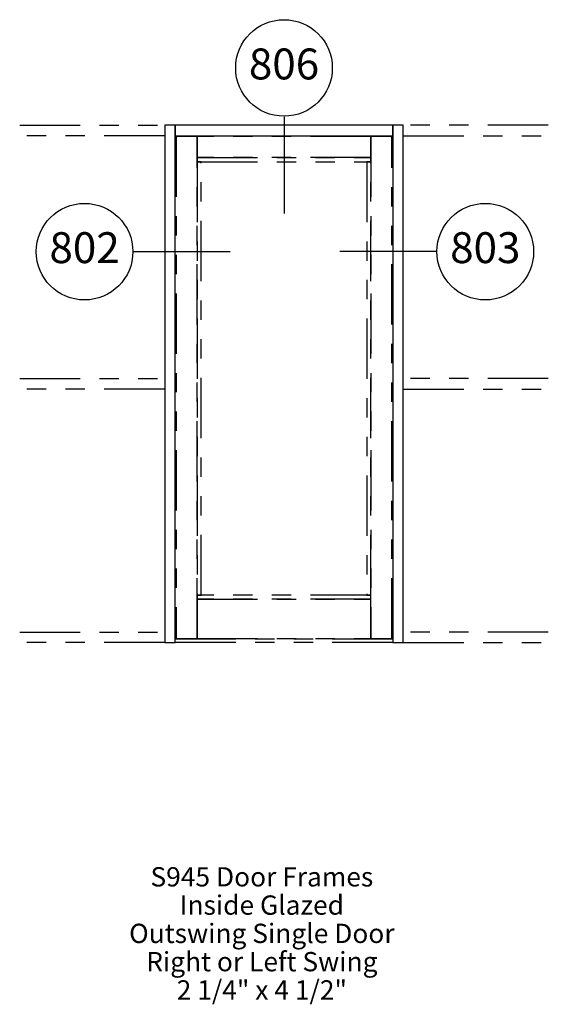
# Paper-space layout 'Elevation' of a CAD drawing. Units: inches. Extents: x 3.39 to 6.12, y 0.69 to 5.79.
import ezdxf
from ezdxf.enums import TextEntityAlignment as Align

# ---------------------------------------------------------------- set-up
doc = ezdxf.new("R2010")
doc.units = ezdxf.units.IN
doc.header["$LTSCALE"] = 0.5
doc.header["$MEASUREMENT"] = 0
doc.linetypes.add('PHANTOM2', pattern=[1.25, 0.625, -0.125, 0.125, -0.125, 0.125, -0.125])
doc.layers.add('EFCO_0', color=7, linetype='Continuous')
doc.layers.add('EFCO_SD TEXT', color=1, linetype='Continuous')
doc.styles.add('ROMANS', font='ROMANS.SHX')
doc.styles.add('SIMPLEX', font='simplex.shx')

# ---------------------------------------------------------------- blocks, each defined once
blk = doc.blocks.new('sysdecp')
at = {"layer": 'EFCO_SD TEXT', "color": 1, "style": 'SIMPLEX'}
for tag, p in [('SYSTEM', (-0.0153, 0.0095)), ('GLZOPTIONS', (-0.0153, -0.1369)), ('CONFIG', (-0.0153, -0.2834)), ('SWING', (-0.0153, -0.4298)), ('HARDWARE1', (-0.0153, -0.5763)), ('HARDWARE2', (-0.0153, -0.7227)), ('DECP', (-0.0153, -0.8692)), ('DECP', (-0.0153, -1.0156))]:
    blk.add_attdef(tag, text='', height=0.1, dxfattribs=at).set_placement(p, align=Align.CENTER)
blk = doc.blocks.new('EdlBln')
at = {"layer": 'EFCO_SD TEXT', "color": 3}
blk.add_circle((0, 0), 0.25, dxfattribs=at)
at = {"layer": 'EFCO_SD TEXT', "style": 'ROMANS'}
blk.add_attdef('Detail', text='', height=0.16, dxfattribs=at).set_placement((0, 0), align=Align.MIDDLE)

psp = doc.layouts.new('Elevation')

# ---------------------------------------------------------------- linework, layer by layer
at = {"layer": 'EFCO_0', "color": 1, "linetype": 'PHANTOM2'}
for p, q in [((3.3868, 5.2474), (4.1368, 5.2474)), ((6.1212, 5.2474), (5.3712, 5.2474)), ((4.1368, 5.1927), (3.3868, 5.1927)), ((5.3712, 5.1927), (6.1212, 5.1927)), ((3.3868, 3.9349), (4.1368, 3.9349)), ((6.1212, 3.9349), (5.3712, 3.9349)), ((4.1368, 3.8802), (3.3868, 3.8802)), ((5.3712, 3.8802), (6.1212, 3.8802)), ((3.3868, 2.6224), (4.1368, 2.6224)), ((6.1212, 2.6224), (5.3712, 2.6224)), ((4.1368, 2.5677), (3.3868, 2.5677)), ((5.3165, 2.5853), (4.1915, 2.5853)), ((5.3165, 2.5677), (4.1915, 2.5677)), ((5.3712, 2.5677), (6.1212, 2.5677))]:
    psp.add_line(p, q, dxfattribs=at)
at = {"layer": 'EFCO_0', "color": 3, "linetype": 'Continuous'}
for p, q in [((4.1368, 5.2474), (4.1368, 5.1927)), ((4.1915, 5.2474), (4.1915, 5.1927)), ((5.3165, 5.1927), (5.3165, 5.2474)), ((4.1368, 3.9349), (4.1368, 3.8802)), ((4.1368, 2.6224), (4.1368, 2.5677)), ((4.1368, 2.5677), (4.1915, 2.5677)), ((5.3165, 2.5677), (5.3712, 2.5677))]:
    psp.add_line(p, q, dxfattribs=at)
at = {"layer": 'EFCO_0', "color": 5, "linetype": 'Continuous'}
for p, q in [((5.3712, 5.2474), (4.1368, 5.2474)), ((4.1368, 5.2474), (4.1368, 2.5677)), ((4.1915, 2.5677), (4.1915, 5.2474)), ((5.3165, 5.2474), (5.3165, 2.5677)), ((5.3712, 2.5677), (5.3712, 5.2474)), ((4.1915, 5.1927), (5.3165, 5.1927))]:
    psp.add_line(p, q, dxfattribs=at)
at = {"layer": 'EFCO_0', "color": 1, "linetype": 'PHANTOM2'}
for points in [[(4.3048, 2.5892), (4.3048, 5.1888), (4.1954, 5.1888), (4.1954, 2.5892), (4.3048, 2.5892)], [(5.2032, 5.0795), (5.2032, 5.1888), (4.3048, 5.1888), (4.3048, 5.0795), (5.2032, 5.0795)], [(5.3126, 2.5892), (5.3126, 5.1888), (5.2032, 5.1888), (5.2032, 2.5892), (5.3126, 2.5892)], [(5.2032, 5.058), (5.2032, 5.0795), (4.3048, 5.0795), (4.3048, 5.058), (5.2032, 5.058)], [(4.3262, 2.8138), (4.3262, 5.058), (4.3048, 5.058), (4.3048, 2.8138), (4.3262, 2.8138)], [(5.2032, 2.8138), (5.2032, 5.058), (5.1817, 5.058), (5.1817, 2.8138), (5.2032, 2.8138)], [(5.2032, 2.7923), (5.2032, 2.8138), (4.3048, 2.8138), (4.3048, 2.7923), (5.2032, 2.7923)], [(5.2032, 2.5892), (5.2032, 2.7923), (4.3048, 2.7923), (4.3048, 2.5892), (5.2032, 2.5892)]]:
    psp.add_lwpolyline(points, dxfattribs=at)
at = {"layer": 'EFCO_SD TEXT', "color": 3, "linetype": 'Continuous'}
for p, q in [((4.754, 5.2899), (4.754, 4.7903)), ((3.976, 4.5922), (4.4756, 4.5922)), ((5.5416, 4.5922), (5.042, 4.5922))]:
    psp.add_line(p, q, dxfattribs=at)

# ---------------------------------------------------------------- block references
at = {"layer": 'EFCO_SD TEXT'}
for name, p, values in [('EdlBln', (4.754, 5.5436), {'Detail': '806'}), ('EdlBln', (3.7223, 4.5922), {'Detail': '802'}), ('EdlBln', (5.7953, 4.5922), {'Detail': '803'}), ('sysdecp', (4.6547, 1.295), {'SYSTEM': 'S945 Door Frames', 'GLZOPTIONS': 'Inside Glazed', 'CONFIG': 'Outswing Single Door', 'SWING': 'Right or Left Swing', 'HARDWARE1': '2 1/4" x 4 1/2"'})]:
    psp.add_blockref(name, p, dxfattribs=at).add_auto_attribs(values)

doc.saveas('drawing.dxf')
